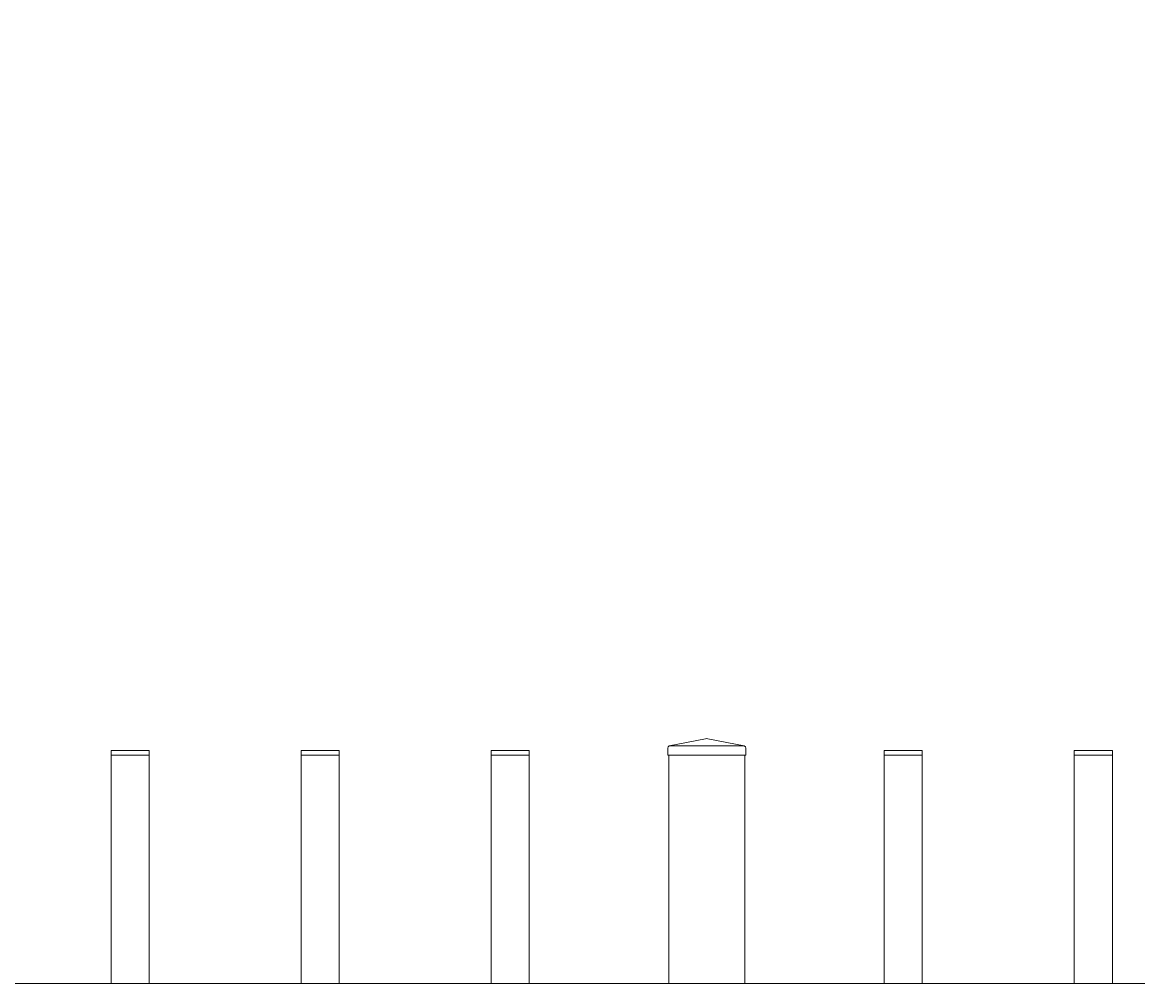
# Model space of a CAD drawing. Extents: x 99 to 5949, y 118 to 971.
# Drawn here: x 5267 to 5297, y 805 to 830 of the extents above; entities that cross this region are included whole.
import ezdxf

# ---------------------------------------------------------------- set-up
doc = ezdxf.new("R2010")
doc.units = 0
doc.header["$LTSCALE"] = 10
doc.header["$MEASUREMENT"] = 0
doc.layers.get('0').update_dxf_attribs({"linetype": 'CONTINUOUS'})
doc.layers.get('DEFPOINTS').update_dxf_attribs({"linetype": 'CONTINUOUS'})
for name, color, linetype, lineweight in [('3', 6, 'CONTINUOUS', 20), ('4', 80, 'CONTINUOUS', 15), ('5', 50, 'CONTINUOUS', 9)]:
    doc.layers.add(name, color=color, linetype=linetype, lineweight=lineweight)
doc.layers.get('0').off()
doc.styles.add('ARIALI', font='ariali.ttf')
doc.dimstyles.new('Annotative', dxfattribs={"dimscale": 0, "dimtxt": 0.0625, "dimasz": 0.03125, "dimexe": 0.03125, "dimexo": 0.03125, "dimgap": 0.046875, "dimtad": 2, "dimdec": 4, "dimzin": 0, "dimdsep": 46, "dimlunit": 4, "dimtxsty": 'ARIALI', "dimblk": 'ARCHTICK', "dimcen": 0, "dimdle": 0.03125, "dimadec": 0, "dimazin": 0, "dimtfac": 1, "dimtdec": 4, "dimtix": 1, "dimtofl": 0, "dimtmove": 1, "dimatfit": 0, "dimldrblk": 'INTEGRAL', "dimfxl": 1, "dimtolj": 1, "dimtzin": 0, "dimarcsym": 0})

# ---------------------------------------------------------------- blocks, each defined once
blk = doc.blocks.new('_ArchTick')
at = {"color": 0, "linetype": 'ByBlock', "const_width": 0.15}
blk.add_lwpolyline([(-0.5, -0.5), (0.5, 0.5)], dxfattribs=at)
blk = doc.blocks.new('*D746')
at = {"layer": '5', "color": 0, "lineweight": -2, "transparency": 16777216}
for p, q in [((5022.015, 813.983), (5022.015, 863.02)), ((5638.015, 813.927), (5638.015, 863.02)), ((5641.015, 860.02), (5019.015, 860.02))]:
    blk.add_line(p, q, dxfattribs=at)
at = {"layer": 'DEFPOINTS', "color": 0, "transparency": 16777216}
for p in [(5022.015, 860.02), (5022.015, 810.983), (5638.015, 810.927)]:
    blk.add_point(p, dxfattribs=at)
at = {"layer": '5', "color": 0, "lineweight": -2, "transparency": 16777216, "xscale": 3, "yscale": 3, "zscale": 3, "rotation": 180}
blk.add_blockref('_ArchTick', (5022.015, 860.02), dxfattribs=at)
at = {"layer": '5', "color": 0, "lineweight": -2, "transparency": 16777216, "xscale": 3, "yscale": 3, "zscale": 3}
blk.add_blockref('_ArchTick', (5638.015, 860.02), dxfattribs=at)
at = {"layer": '5', "color": 0, "transparency": 16777216, "insert": (5330.015, 867.583), "char_height": 6, "attachment_point": 5, "style": 'ARIALI'}
blk.add_mtext('\\A1;51\'-4"', dxfattribs=at)
blk = doc.blocks.new('_Integral')
at = {"color": 0, "linetype": 'ByBlock', "lineweight": -2}
for centre, start, end in [((0.44, -0.09), 102, 168), ((-0.44, 0.09), 282, 348)]:
    blk.add_arc(centre, 0.454, start, end, dxfattribs=at)
blk = doc.blocks.new('*D747')
at = {"layer": '5', "color": 0, "lineweight": -2, "transparency": 16777216}
for p, q in [((5216.015, 811.983), (5216.015, 847.794)), ((5636.015, 811.983), (5636.015, 847.794)), ((5639.015, 844.794), (5213.015, 844.794))]:
    blk.add_line(p, q, dxfattribs=at)
at = {"layer": 'DEFPOINTS', "color": 0, "transparency": 16777216}
for p in [(5216.015, 844.794), (5216.015, 808.983), (5636.015, 808.983)]:
    blk.add_point(p, dxfattribs=at)
at = {"layer": '5', "color": 0, "lineweight": -2, "transparency": 16777216, "xscale": 3, "yscale": 3, "zscale": 3, "rotation": 180}
blk.add_blockref('_ArchTick', (5216.015, 844.794), dxfattribs=at)
at = {"layer": '5', "color": 0, "lineweight": -2, "transparency": 16777216, "xscale": 3, "yscale": 3, "zscale": 3}
blk.add_blockref('_ArchTick', (5636.015, 844.794), dxfattribs=at)
at = {"layer": '5', "color": 0, "transparency": 16777216, "insert": (5426.015, 852.396), "char_height": 6, "attachment_point": 5, "style": 'ARIALI'}
blk.add_mtext("\\A1;35' OPENING", dxfattribs=at)

msp = doc.modelspace()

# ---------------------------------------------------------------- linework, layer by layer
at = {"layer": '3'}
msp.add_lwpolyline([(5266.01513, 804.98345), (5638.01513, 804.98345), (5638.01513, 802.98968), (5266.01513, 802.98968)], dxfattribs=at)
at = {"layer": '4'}
for p, q in [((5285.31678, 811.41444), (5284.361, 811.22909)), ((5285.38028, 811.41444), (5286.33607, 811.22909)), ((5284.3217, 810.98345), (5284.3217, 811.17103)), ((5286.37536, 810.98345), (5286.37536, 811.17103))]:
    msp.add_line(p, q, dxfattribs=at)
for points in [[(5269.68183, 804.98345), (5270.68183, 804.98345), (5270.68183, 810.98345), (5269.68183, 810.98345)], [(5274.68183, 804.98345), (5275.68183, 804.98345), (5275.68183, 810.98345), (5274.68183, 810.98345)], [(5279.68183, 804.98345), (5280.68183, 804.98345), (5280.68183, 810.98345), (5279.68183, 810.98345)], [(5284.34853, 804.98345), (5286.34853, 804.98345), (5286.34853, 810.98345), (5284.34853, 810.98345)], [(5290.01515, 804.98345), (5291.01515, 804.98345), (5291.01515, 810.98345), (5290.01515, 810.98345)], [(5295.01515, 804.98345), (5296.01515, 804.98345), (5296.01515, 810.98345), (5295.01515, 810.98345)]]:
    msp.add_lwpolyline(points, close=True, dxfattribs=at)
for centre, radius, start, end in [((5285.34853, 811.29354), 0.125, 75.285369, 104.714631), ((5284.38423, 811.17103), 0.06253, 111.811951, 180), ((5286.31283, 811.17103), 0.06253, 0, 68.188049)]:
    msp.add_arc(centre, radius, start, end, dxfattribs=at)
at = {"layer": '5'}
for p, q in [((5269.68183, 811.10845), (5270.68183, 811.10845)), ((5269.68183, 811.10845), (5269.68183, 810.98345)), ((5270.68183, 811.10845), (5270.68183, 810.98345)), ((5274.68183, 811.10845), (5275.68183, 811.10845)), ((5274.68183, 811.10845), (5274.68183, 810.98345)), ((5275.68183, 811.10845), (5275.68183, 810.98345)), ((5279.68183, 811.10845), (5280.68183, 811.10845)), ((5279.68183, 811.10845), (5279.68183, 810.98345)), ((5280.68183, 811.10845), (5280.68183, 810.98345)), ((5286.33607, 811.22909), (5284.361, 811.22909)), ((5290.01515, 811.10845), (5291.01515, 811.10845)), ((5290.01515, 811.10845), (5290.01515, 810.98345)), ((5291.01515, 811.10845), (5291.01515, 810.98345)), ((5295.01515, 811.10845), (5296.01515, 811.10845)), ((5295.01515, 811.10845), (5295.01515, 810.98345)), ((5296.01515, 811.10845), (5296.01515, 810.98345)), ((5286.37536, 810.98345), (5284.3217, 810.98345))]:
    msp.add_line(p, q, dxfattribs=at)

# ---------------------------------------------------------------- dimensions: what is measured, and where the dimension line sits
dim = msp.add_linear_dim(base=(5022.01513, 860.01952), p1=(5638.01513, 810.92718), p2=(5022.01513, 810.98345), dimstyle='Annotative', dxfattribs=at)
dim.commit()
dim.dimension.update_dxf_attribs({"geometry": '*D746', "text_midpoint": (5330.01513, 867.58296)})
dim = msp.add_linear_dim(base=(5216.01513, 844.79371), p1=(5636.01513, 808.98345), p2=(5216.01513, 808.98345), text='<> OPENING', dimstyle='Annotative', dxfattribs=at)
dim.commit()
dim.dimension.update_dxf_attribs({"geometry": '*D747', "text_midpoint": (5426.01513, 852.39603)})

doc.saveas('drawing.dxf')
